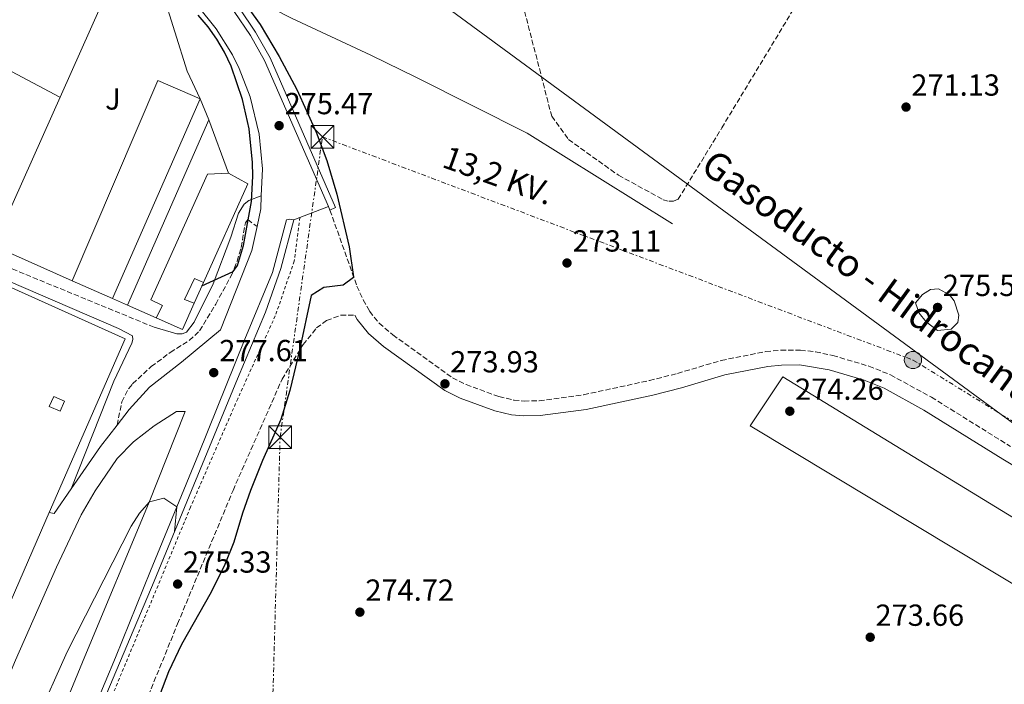
# Model space of a CAD drawing. Units: metres. Extents: x 608379 to 611856, y 4669124 to 4671490.
# Drawn here: x 608760 to 609084, y 4669521 to 4669740 of the extents above; entities that cross this region are included whole.
import ezdxf
from ezdxf.enums import TextEntityAlignment as Align

# ---------------------------------------------------------------- set-up
doc = ezdxf.new("R2010")
doc.units = ezdxf.units.M
doc.header["$MEASUREMENT"] = 0
for name, pattern in [('DGN Style 2', [1.7399219301090239, 1.043953158065414, -0.6959687720436097]), ('DGN Style 3', [2.435890702152634, 1.739921930109024, -0.6959687720436097]), ('DGN Style 7', [3.4798438602180486, 1.565929737098122, -0.6959687720436097, 0.5219765790327072, -0.6959687720436097])]:
    doc.linetypes.add(name, pattern=pattern)
for name, color, linetype, lineweight in [('Camino', 7, 'DGN Style 3', 0), ('Chamizo-cobertizo', 1, 'Continuous', 0), ('Cota de punto acotado terreno', 7, 'Continuous', 0), ('Curva de nivel directora', 30, 'Continuous', 30), ('Curva de nivel intermedia', 30, 'Continuous', 0), ('Edificio', 1, 'Continuous', 13), ('Gasoducto', 7, 'Continuous', 13), ('Línea  de muro-pared o tapia', 1, 'Continuous', 13), ('Línea de asfalto', 7, 'Continuous', 13), ('Línea de bordillo', 7, 'Continuous', 13), ('Línea de cambio de uso (parcela vista)', 92, 'Continuous', 0), ('Línea de vial en construcción', 7, 'DGN Style 3', 13), ('Línea eléctrica', 6, 'DGN Style 7', 0), ('Margen derecho', 7, 'Continuous', 0), ('Nave industrial', 1, 'Continuous', 13), ('Poste tendido eléctrico', 7, 'Continuous', 0), ('Puente', 1, 'Continuous', 0), ('Punto acotado terreno (símbolo)', 7, 'Continuous', 0), ('Tela metálica o alambrada', 7, 'DGN Style 2', 0), ('Tensión línea eléctrica', 7, 'Continuous', 0), ('Texto de Gasoducto', 7, 'Continuous', 0), ('Torre eléctrica', 7, 'Continuous', 0), ('Transformador', 7, 'Continuous', 0), ('Zona ajardinada', 92, 'Continuous', 0)]:
    doc.layers.add(name, color=color, linetype=linetype, lineweight=lineweight)
doc.styles.add('Style-Arial', font='arial.ttf')

# ---------------------------------------------------------------- blocks, each defined once
blk = doc.blocks.new('5PATER')
at = {"layer": 'Punto acotado terreno (símbolo)', "linetype": 'Continuous', "lineweight": 0}
h = blk.add_hatch(color=51, dxfattribs=at)
edge = h.paths.add_edge_path()
edge.add_ellipse((0, 0), major_axis=(-0.1095731443231308, -0.1110710700762829), ratio=0.9994222409660317, start_angle=0, end_angle=360)
blk = doc.blocks.new('5TME')
at = {"layer": 'Nave industrial', "color": 7, "linetype": 'Continuous', "lineweight": 0}
for p, q in [((-0.375, 0.375), (0.375, -0.375)), ((0.3723, 0.3776), (-0.3716, -0.3784))]:
    blk.add_line(p, q, dxfattribs=at)
at = {"layer": 'Nave industrial', "color": 7, "linetype": 'Continuous', "lineweight": 0, "flags": 128}
blk.add_lwpolyline([(-0.375, -0.375), (0.375, -0.375), (0.375, 0.375), (-0.375, 0.375), (-0.3716, -0.3784)], dxfattribs=at)
blk = doc.blocks.new('5PELE')
at = {"layer": 'Nave industrial', "linetype": 'Continuous', "lineweight": 0}
h = blk.add_hatch(color=9, dxfattribs=at)
edge = h.paths.add_edge_path()
edge.add_arc((-2.000000476837158e-05, 0), 0.2850000000000001, 0, 360)
at = {"layer": 'Nave industrial', "color": 252, "linetype": 'Continuous', "lineweight": 0}
blk.add_circle((-2.000000476837158e-05, 0), 0.2850000000000001, dxfattribs=at)

msp = doc.modelspace()

# ---------------------------------------------------------------- linework, layer by layer
at = {"layer": 'Camino', "color": 7, "linetype": 'DGN Style 3', "lineweight": 0}
for points in [[(608804.0700000006, 4669638.899999999, 275.1300000000047), (608755.329999998, 4669658.930000001, 275.1600000000036), (608738.0299999998, 4669665.210000002, 275.5099999999949), (608718.8500000021, 4669672.59, 276.1399999999995), (608705.0000000006, 4669678.29, 275.1900000000023), (608682.3999999984, 4669689.039999999, 275.3099999999976), (608628.3899999997, 4669713.239999999, 275.3800000000046), (608596.600000001, 4669728.449999999, 275.3800000000046), (608587.2300000011, 4669731.780000002, 275.3600000000006), (608577.1799999995, 4669734.790000001, 275.320000000007), (608572.2399999975, 4669735.79, 275.1999999999971), (608568.3999999975, 4669736.080000003, 275.1300000000047), (608565.6900000006, 4669735.480000001, 275.1300000000047), (608563.1299999993, 4669733.550000003, 275.1300000000047), (608560.5399999986, 4669729.910000001, 275.1300000000047), (608558.640000001, 4669725.24, 275.1300000000047), (608553.7999999995, 4669711.070000002, 275.1799999999931), (608545.5199999983, 4669679.07, 275.3800000000046), (608543.4100000004, 4669677.04, 275.5099999999949), (608539.4400000006, 4669674.000000001, 275.5099999999949), (608536.3400000005, 4669669.870000003, 275.5099999999949), (608533.9800000001, 4669665.949999999, 275.5099999999949), (608531.4899999979, 4669661.160000003, 275.5399999999935), (608528.0599999991, 4669654.550000003, 275.570000000007)], [(608861.87, 4669677.449999999, 275.7899999999937), (608870.7500000005, 4669652.440000002, 274.8999999999942), (608872.8099999991, 4669647.899999999, 274.6900000000024), (608874.9400000013, 4669644.149999999, 274.5099999999949), (608878.0799999973, 4669640.220000001, 274.3200000000071), (608882.5599999989, 4669636.370000001, 274.1300000000047), (608902.1799999992, 4669622.27, 273.9400000000023), (608906.6599999988, 4669620.050000003, 273.9100000000034), (608917.479999999, 4669616.070000002, 273.820000000007), (608922.3799999986, 4669614.940000002, 273.820000000007), (608925.7100000012, 4669614.63, 273.820000000007), (608930.7100000014, 4669614.719999999, 273.820000000007), (608945.3299999973, 4669616.710000001, 273.8300000000019), (608966.9799999994, 4669621.370000001, 273.6600000000035), (608976.2100000007, 4669623.7, 273.6199999999955), (608990.5899999996, 4669627.980000001, 273.75), (609005.1999999988, 4669630.870000003, 273.6199999999955), (609010.170000002, 4669631.34, 273.6199999999955), (609016.6200000006, 4669631.38, 273.6199999999955), (609021.5799999982, 4669630.77, 273.5599999999976), (609027.2800000003, 4669629.609999999, 273.5599999999976), (609039.149999999, 4669626.100000002, 273.5599999999976), (609046.239999999, 4669623.239999999, 273.5299999999989), (609059.7100000003, 4669615.890000001, 273.6000000000059), (609085.7699999983, 4669599.649999999, 273.6199999999955)], [(608791.890000001, 4669606.680000002, 276.2700000000041), (608793.4299999988, 4669614.330000003, 276.0099999999948), (608795.6900000008, 4669618.77, 275.8300000000018), (608796.9699999993, 4669620.260000003, 275.7599999999948), (608803.0799999981, 4669625.940000002, 275.7599999999948), (608809.3700000001, 4669630.620000003, 275.5099999999949), (608815.6299999986, 4669634.540000001, 275.4400000000024), (608819.0199999993, 4669637.719999999, 275.5099999999949), (608824.329999998, 4669646.520000001, 275.3099999999976), (608829.5000000001, 4669655.989999999, 275.1900000000023), (608831.3399999996, 4669660.649999999, 275.1499999999942), (608832.6799999987, 4669665.140000001, 275.1199999999953), (608834.0699999989, 4669673.230000001, 275.1199999999953), (608834.8400000001, 4669674.289999999, 275.3800000000046), (608837.8999999977, 4669672.04, 275.5599999999978)], [(609153.7600000001, 4669297.960000004, 273.9600000000065), (608983.6299999993, 4669379.110000002, 274.6000000000059), (608938.7699999993, 4669400.260000003, 274.8600000000007), (608873.3999999991, 4669430.590000002, 274.9100000000034), (608833.0699999997, 4669450.559999999, 274.9100000000034), (608793.089999999, 4669469.830000003, 275.0399999999937), (608791.1099999987, 4669472.140000002, 274.9799999999959), (608789.9200000018, 4669475.070000002, 274.9799999999959), (608789.1099999984, 4669478.140000001, 274.9100000000034), (608788.7399999973, 4669481.359999999, 274.9100000000034), (608789.8099999978, 4669489.100000001, 274.8600000000007), (608799.4200000013, 4669510.969999999, 274.9799999999959), (608811.7699999984, 4669541.309999999, 274.8500000000059), (608829.9999999986, 4669585.219999999, 275.0800000000018), (608846.1299999978, 4669621.780000002, 275.0000000000001), (608853.0399999989, 4669633.199999999, 274.7200000000013), (608857.5000000002, 4669638.66, 274.4100000000035), (608860.7999999993, 4669641.070000002, 274.4100000000035), (608865.4699999987, 4669642.870000001, 274.4700000000011), (608870.0300000006, 4669642.86, 274.570000000007)]]:
    msp.add_polyline3d(points, dxfattribs=at)
at = {"layer": 'Chamizo-cobertizo', "color": 1, "linetype": 'Continuous', "lineweight": 0}
msp.add_polyline3d([(608820.29, 4669653.65, 278.0099999999948), (608817.2300000006, 4669646.800000001, 277.7799999999988), (608814.0999999996, 4669648.02, 277.9499999999971), (608817.3399999999, 4669654.949999999, 277.75)], close=True, dxfattribs=at)
msp.add_polyline3d([(608817.2300000006, 4669646.800000001, 277.8800000000047), (608814.0999999996, 4669648.02, 277.9499999999971), (608817.3399999999, 4669654.949999999, 277.75), (608820.29, 4669653.65, 278.0099999999948)], dxfattribs=at)
at = {"layer": 'Curva de nivel directora', "color": 30, "linetype": 'Continuous', "lineweight": 30, "elevation": 275, "flags": 128}
for points in [[(608832.3999999992, 4669747.740000002), (608838.9199999992, 4669738.45), (608845.2200000002, 4669728), (608850.969999999, 4669717.119999999), (608857.3099999981, 4669703.070000002), (608860.8599999998, 4669693.730000001), (608864.1599999989, 4669682.619999999), (608868.209999999, 4669665.33), (608869.6699999986, 4669655.490000002), (608869.6799999997, 4669655.210000002), (608866.28, 4669652.740000002), (608859.8200000003, 4669651.980000001), (608855.6799999987, 4669649.310000001), (608851.919999999, 4669631.310000001), (608848.649999999, 4669618.080000001), (608845.7499999999, 4669608.500000001), (608839.6500000001, 4669595.040000001), (608835.7499999997, 4669585.190000001), (608833.0899999999, 4669577.750000002), (608830.2199999999, 4669568.170000002), (608827.2699999994, 4669560.850000001), (608822.8399999993, 4669551.760000001), (608813.0299999992, 4669534.560000001), (608808.7699999989, 4669525.52), (608803.6900000006, 4669512.260000001)], [(608819.7699999983, 4669652.470000002), (608829.9999999986, 4669657.240000002), (608831.5099999995, 4669659.250000001), (608833.480000001, 4669665.779999999), (608836.0899999995, 4669680.279999999), (608836.5199999987, 4669688.560000001), (608836.4400000004, 4669693.08), (608835.2899999992, 4669704.150000001), (608833.0899999999, 4669713.869999999), (608829.3499999981, 4669724.800000002), (608827.2000000002, 4669729.37), (608824.6799999989, 4669733.680000001), (608821.7799999998, 4669737.75), (608818.5299999998, 4669741.61)]]:
    msp.add_lwpolyline(points, dxfattribs=at)
at = {"layer": 'Curva de nivel intermedia', "color": 30, "linetype": 'Continuous', "lineweight": 0, "flags": 128}
for points, elevation in [([(609062.0900000008, 4669651.499999999), (609059.4100000008, 4669651.350000001), (609056.8200000003, 4669649.710000001), (609054.4900000012, 4669646.890000001), (609055.6800000003, 4669643.48), (609057.9300000012, 4669640.63), (609061.76, 4669637.86), (609066.2100000003, 4669638.31), (609068.3800000006, 4669640.42), (609068.7300000016, 4669642.92), (609067.2000000004, 4669647.560000001), (609065.6700000016, 4669649.609999998), (609062.0900000008, 4669651.499999999)], 275.0000000000001), ([(608810.7699999993, 4669571.699999998), (608811.5200000004, 4669579.800000001), (608807.2900000013, 4669582.630000001), (608802.5199999993, 4669581.439999999), (608799.2800000005, 4669577.689999999), (608796.4800000021, 4669573.470000001), (608775.4800000002, 4669532.130000002), (608765.260000001, 4669509.310000001), (608754.0800000007, 4669487.269999999)], 279.9999999999999)]:
    msp.add_lwpolyline(points, dxfattribs=dict(at, elevation=elevation))
at = {"layer": 'Edificio', "color": 51, "linetype": 'Continuous', "lineweight": 13, "extrusion": (0.022601139256443, -0.001042663229676752, 0.9997440179154364), "elevation": 9169.26713516839, "flags": 128}
msp.add_lwpolyline([(4692747.982217075, -392826.09357906), (4692815.034165892, -392851.2867519372), (4692809.720146763, -392865.4302875873)], dxfattribs=at)
at = {"layer": 'Edificio', "color": 51, "linetype": 'Continuous', "lineweight": 13, "extrusion": (0.002464747451971228, 0.005613814733715688, 0.9999812048754384), "elevation": 27993.7599901973, "flags": 128}
msp.add_lwpolyline([(608816.6647805959, 4669630.50030362), (608787.813783724, 4669564.789268172)], dxfattribs=at)
at = {"layer": 'Edificio', "color": 51, "linetype": 'Continuous', "lineweight": 13, "extrusion": (-0.0007843423749053982, -0.001789886925192679, 0.9999980905540939), "elevation": -8557.183115940039, "flags": 128}
msp.add_lwpolyline([(608795.3411444037, 4669638.333664784), (608822.0412381557, 4669699.263762386)], dxfattribs=at)
at = {"layer": 'Edificio', "color": 51, "linetype": 'Continuous', "lineweight": 13, "extrusion": (0.005939649872874931, -0.01600608102198034, 0.9998542523436632), "elevation": -70848.97122105649, "flags": 128}
msp.add_lwpolyline([(2195403.975632877, 4165574.453099538), (2195403.975632876, 4165555.709628674)], dxfattribs=at)
at = {"layer": 'Edificio', "color": 51, "linetype": 'Continuous', "lineweight": 13, "extrusion": (0.02836500714352084, -0.01249512739768222, 0.9995195336565784), "elevation": -40800.93244469586, "flags": 128}
msp.add_lwpolyline([(4518814.676121991, 1324722.907161802), (4518814.676121991, 1324737.425543255)], dxfattribs=at)
at = {"layer": 'Edificio', "color": 51, "linetype": 'Continuous', "lineweight": 13, "elevation": 278.4600000000065, "flags": 128}
msp.add_lwpolyline([(608804.7699999996, 4669641.99), (608795.3099999996, 4669646.17)], dxfattribs=at)
at = {"layer": 'Edificio', "color": 1, "linetype": 'Continuous', "lineweight": 13}
for points in [[(608819.2000000002, 4669714.07, 278.2700000000041), (608790.3499999996, 4669648.359999999, 278.7100000000065), (608777.0700000003, 4669654.210000001, 279.1600000000035), (608805.3200000003, 4669720.029999999, 278.5899999999965)], [(608806.8099999996, 4669646.01, 278.3899999999995), (608804.7699999996, 4669641.99, 278.4600000000065), (608795.3099999996, 4669646.17, 278.4600000000065), (608822.0099999999, 4669707.100000001, 278.5899999999965), (608828.5300000003, 4669689.529999999, 278.2700000000041), (608821.6200000001, 4669689.210000001, 278.3899999999995), (608803.0099999999, 4669647.960000001, 278.3899999999995)]]:
    msp.add_polyline3d(points, close=True, dxfattribs=at)
at = {"layer": 'Edificio', "color": 51, "linetype": 'Continuous', "lineweight": 13}
msp.add_polyline3d([(608828.5300000003, 4669689.529999999, 278.2700000000041), (608821.6200000001, 4669689.210000001, 278.3899999999995), (608803.0099999999, 4669647.960000001, 278.3899999999995), (608806.8099999996, 4669646.01, 278.3899999999995), (608804.7699999996, 4669641.99, 278.4600000000065)], dxfattribs=at)
at = {"layer": 'Gasoducto', "color": 7, "linetype": 'Continuous', "lineweight": 13}
msp.add_polyline3d([(608401.010000002, 4669953.980000001, 273.6600000000035), (608692.4999999997, 4669830.02, 273.25), (608837.5799999986, 4669777.730000001, 273.3999999999942), (608845.489999999, 4669758.250000001, 273.8800000000047), (608891.1400000004, 4669750.940000001, 273.0299999999988), (609082.706625451, 4669610.245511791, 273.0299999999988), (609109.5100000007, 4669590.559999999, 273.0299999999988), (609354.2496717712, 4669408.689484969, 271.3389000000025), (609378.7000000002, 4669390.519999999, 271.1699999999983), (609503.1700000007, 4669297.63, 267.679999999993)], dxfattribs=at)
at = {"layer": 'Línea  de muro-pared o tapia', "color": 1, "linetype": 'Continuous', "lineweight": 13, "extrusion": (0.01425134879966805, 0.004290968873825316, 0.9998892371875568), "elevation": 28990.83448136767, "flags": 128}
msp.add_lwpolyline([(608711.2874854828, 4669572.800483014), (608685.3955543323, 4669584.22058815), (608726.9054486613, 4669677.081443049)], dxfattribs=at)
at = {"layer": 'Línea  de muro-pared o tapia', "color": 1, "linetype": 'Continuous', "lineweight": 13, "flags": 128}
for points, elevation in [([(608819.2000000002, 4669714.07), (608822.0099999999, 4669707.100000001)], 277.4400000000023), ([(608795.3099999996, 4669646.17), (608790.3499999996, 4669648.359999999)], 277.9499999999971)]:
    msp.add_lwpolyline(points, dxfattribs=dict(at, elevation=elevation))
at = {"layer": 'Línea  de muro-pared o tapia', "color": 1, "linetype": 'Continuous', "lineweight": 13, "extrusion": (0.01774614151930048, 0.01208578848516389, 0.9997694775186272), "elevation": 67518.23333677338, "flags": 128}
msp.add_lwpolyline([(3516919.694313727, -3131036.523934389), (3516913.288281867, -3131039.784188336), (3516894.67677087, -3131009.510401682)], dxfattribs=at)
at = {"layer": 'Línea  de muro-pared o tapia', "color": 1, "linetype": 'Continuous', "lineweight": 13, "extrusion": (-0.006944740567332079, 0.02139122343692432, 0.9997470610801135), "elevation": 95939.37821593255, "flags": 128}
msp.add_lwpolyline([(-2020937.452960019, -4252393.970560019), (-2020971.337688979, -4252363.290675024), (-2020929.963065936, -4252316.603893511)], dxfattribs=at)
at = {"layer": 'Línea  de muro-pared o tapia', "color": 1, "linetype": 'Continuous', "lineweight": 13, "extrusion": (0.007609790526916434, 0.01703498859859303, 0.999825934976475), "elevation": 84458.08323515172, "flags": 128}
msp.add_lwpolyline([(1348730.101171924, -4511110.880916916), (1348730.101171924, -4511103.377204502)], dxfattribs=at)
at = {"layer": 'Línea  de muro-pared o tapia', "color": 1, "linetype": 'Continuous', "lineweight": 13, "extrusion": (0.0004773924577683279, 0.01954939039707876, 0.9998087784329283), "elevation": 91857.11994590407, "flags": 128}
msp.add_lwpolyline([(-494637.8673228226, -4682216.930384838), (-494634.2184210218, -4682208.23705316), (-494625.5284605739, -4682211.816660321)], dxfattribs=at)
at = {"layer": 'Línea  de muro-pared o tapia', "color": 1, "linetype": 'Continuous', "lineweight": 13, "extrusion": (-0.01785515477831517, 0.02614478062539986, 0.9994986962942435), "elevation": 111494.4866902677, "flags": 128}
msp.add_lwpolyline([(-3136202.1085158, -3511034.618689669), (-3136139.723697667, -3510995.452559318), (-3136117.293100304, -3511031.46013077)], dxfattribs=at)
at = {"layer": 'Línea  de muro-pared o tapia', "color": 1, "linetype": 'Continuous', "lineweight": 13}
for points in [[(608792.6799999997, 4669758.49, 276.9600000000065), (608793.6799999997, 4669760.720000001, 276.929999999993), (608806.8600000005, 4669749.130000001, 277.25), (608814.8799999999, 4669723.109999999, 277.1199999999953), (608819.2000000002, 4669714.07, 277.4400000000023)], [(608837.6299999999, 4669746.480000001, 273.8699999999953), (608849.2199999997, 4669740.52, 273.929999999993), (608875.29, 4669728.369999999, 273.429999999993), (608890.3300000001, 4669721.01, 273.0399999999936), (608926.7300000006, 4669702.699999999, 272.7299999999959), (608974.5300000003, 4669672.880000001, 272.6000000000058)]]:
    msp.add_polyline3d(points, dxfattribs=at)
at = {"layer": 'Línea de asfalto', "color": 7, "linetype": 'Continuous', "lineweight": 13, "extrusion": (0.01488928492509487, 0.005726648052454492, 0.999872749251875), "elevation": 36082.67106016549, "flags": 128}
msp.add_lwpolyline([(608780.3998128031, 4669544.935560637), (608789.7611575222, 4669548.535619671)], dxfattribs=at)
at = {"layer": 'Línea de asfalto', "color": 7, "linetype": 'Continuous', "lineweight": 13, "extrusion": (0.01320454829356256, 0.005068412480428468, 0.9998999705467), "elevation": 31983.1771040552, "flags": 128}
msp.add_lwpolyline([(608793.295151392, 4669572.114315104), (608795.2753749056, 4669572.874324867)], dxfattribs=at)
at = {"layer": 'Línea de asfalto', "color": 7, "linetype": 'Continuous', "lineweight": 13}
msp.add_polyline3d([(608811.3900000007, 4669611.190000002, 277.25), (608804.0199999991, 4669606.449999999, 276.8000000000029), (608797.3200000002, 4669601.180000001, 275.9100000000036), (608791.8999999977, 4669595.720000001, 275.4700000000011), (608784.6099999987, 4669585.13, 275.3399999999966), (608780.1000000003, 4669577.180000002, 275.5299999999989), (608771.8999999973, 4669559.989999998, 275.7899999999937), (608758.4899999985, 4669529.4, 275.7899999999937), (608747.0300000008, 4669502.41, 276.0000000000001), (608746.3, 4669499.88, 276.0299999999988), (608746.1599999992, 4669497.250000001, 276.0399999999937), (608746.6000000017, 4669494.660000001, 276.0399999999937), (608747.6000000008, 4669492.220000001, 276.0099999999948), (608749.1200000008, 4669490.070000002, 275.9700000000012), (608760.3896901986, 4669479.570134992, 275.9700000000012)], dxfattribs=at)
at = {"layer": 'Línea de bordillo', "color": 7, "linetype": 'Continuous', "lineweight": 13, "extrusion": (0.00288200488630749, 0.004569032165853908, 0.9999854088900012), "elevation": 23366.11153679154, "flags": 128}
msp.add_lwpolyline([(608835.9774174572, 4669624.081403605), (608835.8073605227, 4669619.811359033), (608834.5772791683, 4669614.021298594)], dxfattribs=at)
at = {"layer": 'Línea de bordillo', "color": 7, "linetype": 'Continuous', "lineweight": 13, "elevation": 275.7899999999937, "flags": 128}
msp.add_lwpolyline([(608861.3599999984, 4669678.600000002), (608861.87, 4669677.449999999)], dxfattribs=at)
at = {"layer": 'Línea de bordillo', "color": 7, "linetype": 'Continuous', "lineweight": 13, "extrusion": (-0.4216754719945345, 0.2916260274358727, 0.8585709385019729), "elevation": 1105303.4356074, "flags": 128}
msp.add_lwpolyline([(-4186892.903887123, -1850428.683891834), (-4186883.971952678, -1850429.249530511), (-4186867.059457296, -1850429.24953051)], dxfattribs=at)
at = {"layer": 'Línea de bordillo', "color": 7, "linetype": 'Continuous', "lineweight": 13, "extrusion": (-0.03720397362962733, 0.02571787597842426, 0.9989767040333446), "elevation": 97718.60785251345, "flags": 128}
msp.add_lwpolyline([(-4187336.333227018, -2152279.111074683), (-4187326.449841972, -2152279.111074683), (-4187325.855157058, -2152280.658798773)], dxfattribs=at)
at = {"layer": 'Línea de bordillo', "color": 7, "linetype": 'Continuous', "lineweight": 13}
for points in [[(608621.0399999982, 4669834.520000001, 274.7100000000065), (608622.4100000006, 4669835.920000002, 274.7400000000054), (608623.4999999992, 4669836.660000001, 274.7599999999948), (608625.3299999975, 4669837.390000002, 274.770000000004), (608627.2800000011, 4669837.670000002, 274.770000000004), (608638.4999999994, 4669832.830000003, 274.7100000000065), (608637.4800000002, 4669830.61, 274.6399999999995), (608794.2899999993, 4669761.370000003, 274.8300000000018), (608802.7699999996, 4669757.65, 275.1499999999942), (608810.8799999988, 4669751.739999998, 275.2200000000012), (608818.1599999989, 4669744.830000004, 275.2799999999989), (608824.5100000012, 4669737.06, 275.3399999999966), (608829.7999999997, 4669728.530000002, 275.3999999999941), (608832.0300000004, 4669724.030000003, 275.4199999999984), (608835.6, 4669714.649999999, 275.4700000000011), (608838.5799999973, 4669702.420000004, 275.4700000000011), (608839.659999999, 4669691.030000003, 275.4700000000011), (608839.2999999991, 4669682.100000003, 275.5099999999949)], [(608808.2999999995, 4669767.890000002, 275.2799999999989), (608806.9800000007, 4669766.350000001, 275.2799999999989), (608817.9100000008, 4669757.000000002, 275.4199999999984), (608824.4400000019, 4669750.140000002, 275.520000000004), (608830.3899999998, 4669742.75, 275.6100000000005), (608835.7199999985, 4669734.899999999, 275.6999999999972), (608840.3699999999, 4669726.65, 275.7899999999937), (608861.3599999984, 4669678.600000002, 275.7899999999937)], [(608861.87, 4669677.449999999, 275.7899999999937), (608863.7199999986, 4669678.260000003, 275.7899999999937), (608842.1900000015, 4669727.550000001, 275.7899999999937), (608837.4400000017, 4669735.960000002, 275.6999999999972), (608832.0199999993, 4669743.960000002, 275.6100000000005), (608825.9599999996, 4669751.480000001, 275.520000000004), (608819.300000001, 4669758.470000001, 275.4199999999984), (608808.2999999995, 4669767.890000002, 275.2799999999989)], [(608758.0500000003, 4669428.56, 285.0599999999977), (608751.4999999991, 4669431.88, 284.9299999999931), (608751.0599999987, 4669432.930000001, 284.9700000000012), (608750.8199999996, 4669434.04, 284.9900000000052), (608750.8700000009, 4669435.75, 284.9900000000052), (608751.1700000004, 4669436.840000001, 284.9700000000012), (608756.9247837717, 4669449.534748787, 284.9762999999949), (608757.5375398387, 4669450.886456278, 284.9769999999989), (608758.6962971203, 4669453.442613584, 284.9783000000025), (608759.4147294745, 4669455.027437376, 284.9790999999969), (608760.029513125, 4669456.383617612, 284.9798000000009), (608769.3299999969, 4669476.9, 284.9900000000052), (608781.1799999999, 4669505.870000003, 284.6100000000008), (608791.3900000004, 4669530.300000001, 283.3399999999966), (608802.8900000004, 4669558.75, 281.1799999999931), (608818.6099999981, 4669597.100000001, 278.9600000000065), (608833.9100000003, 4669634.980000001, 277.050000000003), (608843.0399999986, 4669656.930000001, 276.6100000000008), (608847.6000000006, 4669674.239999999, 276.0399999999937), (608848.6999999981, 4669674.430000001, 276.1000000000058), (608849.3700000009, 4669674.390000002, 276.1100000000006), (608850.0199999991, 4669674.239999999, 276.1000000000058)], [(608850.0199999991, 4669674.239999999, 276.1000000000058), (608845.77, 4669658.170000004, 276.5500000000029), (608840.7199999986, 4669643.890000001, 276.4799999999959), (608831.4600000004, 4669621.870000003, 277.4999999999999)], [(608837.8999999977, 4669672.04, 275.5599999999978), (608836.2100000002, 4669664.120000001, 275.6000000000059), (608825.9100000004, 4669638.09, 276.6699999999983), (608813.0200000001, 4669627.38, 276.9900000000052), (608802.5399999993, 4669619.219999999, 276.6699999999983), (608795.8999999987, 4669611.850000001, 276.4799999999959), (608791.890000001, 4669606.680000002, 276.2700000000041)], [(609049.6700000021, 4669423.350000001, 274.5399999999935), (609108.5699999991, 4669541.170000004, 274.9799999999959), (609000.0599999978, 4669606.5, 274.3500000000058), (609010.8599999984, 4669622.560000001, 274.1600000000036), (609113.7699999983, 4669559.590000001, 274.8600000000007), (609333.8900000011, 4669425.600000002, 274.6699999999984), (609323.569999999, 4669410.07, 274.7299999999959), (609115.8200000002, 4669536.61, 275.0500000000029), (609064.8899999993, 4669436.230000001, 274.550000000003)], [(608761.1299999983, 4669481.27, 284.7400000000053), (608771.0700000003, 4669505.81, 284.4199999999984), (608781.2600000005, 4669530.56, 283.7200000000013), (608802.1599999995, 4669580.840000001, 279.9799999999959), (608814.3099999976, 4669611.230000002, 277.6300000000047), (608811.3900000007, 4669611.190000002, 277.25)]]:
    msp.add_polyline3d(points, dxfattribs=at)
at = {"layer": 'Línea de cambio de uso (parcela vista)', "color": 92, "linetype": 'Continuous', "lineweight": 0}
msp.add_polyline3d([(608443.2901999997, 4669892.569900001, 274.4600000000065), (608494.8300000001, 4669866.27, 274.3300000000018), (608512.5199999996, 4669856.949999999, 274.320000000007), (608533.9100000003, 4669845.17, 274.3399999999965), (608604.8099999996, 4669806.119999999, 274.3999999999942), (608683.5599999996, 4669762.210000001, 274.4400000000023), (608773.0499999998, 4669714.57, 274.6499999999942)], dxfattribs=at)
at = {"layer": 'Línea de vial en construcción', "color": 7, "linetype": 'DGN Style 3', "lineweight": 13}
msp.add_polyline3d([(608922.8599999992, 4669754.640000002, 272.4400000000023), (608934.8099999984, 4669708.300000002, 272), (608940.3299999972, 4669700.660000003, 271.929999999993), (608956.7699999991, 4669688.930000001, 271.8699999999955), (608971.4699999976, 4669680.850000001, 271.8699999999955), (608973.4699999981, 4669680.330000003, 271.8699999999955), (608974.8699999996, 4669680.34, 271.8699999999955), (608976.4299999997, 4669681.000000001, 271.8699999999955), (608990.7500000006, 4669704.45, 271.4900000000052), (609020.899658428, 4669754.389156873, 271.5000000000001)], dxfattribs=at)
at = {"layer": 'Línea eléctrica', "color": 6, "linetype": 'DGN Style 7', "lineweight": 0}
msp.add_polyline3d([(608860.0500000011, 4669506.430000001, 274.7899999999936), (608842.9499999997, 4669511.5, 274.8500000000058), (608845.489999999, 4669602.710000001, 274.9499999999971), (608859.4200000007, 4669701.53, 274.9600000000065), (609053.6499999991, 4669628.12, 274.1100000000006), (609082.706625451, 4669610.245511791, 273.8381999999983), (609249.2899999999, 4669507.77, 272.2799999999988)], dxfattribs=at)
at = {"layer": 'Margen derecho', "color": 7, "linetype": 'Continuous', "lineweight": 0}
for points in [[(608839.2999999991, 4669682.100000003, 275.5099999999949), (608835.2499999991, 4669680.540000001, 275.1900000000023), (608833.670000001, 4669679.370000003, 275.0000000000001), (608831.789999999, 4669676.470000001, 275.0000000000001), (608829.2499999999, 4669668.5, 274.8099999999978), (608823.4999999988, 4669653.230000001, 274.8099999999978), (608817.2100000011, 4669640.530000002, 275.0000000000001), (608814.6600000008, 4669637.27, 275.1300000000047), (608813.2300000002, 4669636.750000001, 275.1300000000047), (608811.5100000014, 4669636.710000001, 275.1300000000047), (608804.0700000006, 4669638.899999999, 275.1300000000047)], [(608745.7800000014, 4669658.52, 275.6399999999995), (608792.3899999994, 4669638.500000001, 275.570000000007), (608796.9800000006, 4669636.020000001, 275.5099999999949), (608797.0499999998, 4669634.880000001, 275.5099999999949), (608796.670000002, 4669633.649999999, 275.570000000007), (608790.7600000022, 4669621.170000002, 275.570000000007), (608776.7899999978, 4669585.699999999, 275.9799999999961)], [(608870.0300000006, 4669642.86, 274.570000000007), (608870.86, 4669641.390000002, 274.5099999999949), (608874.539999999, 4669636.800000001, 274.3200000000071), (608879.5300000003, 4669632.510000004, 274.1300000000047), (608899.6499999991, 4669618.059999999, 273.9400000000023), (608904.7099999995, 4669615.539999999, 273.9100000000034), (608916.0799999976, 4669611.359999999, 273.820000000007), (608921.5899999996, 4669610.09, 273.820000000007), (608925.5199999991, 4669609.719999999, 273.820000000007), (608931.079999998, 4669609.830000003, 273.820000000007), (608946.1700000021, 4669611.870000001, 273.8300000000019), (608968.1000000016, 4669616.59, 273.6600000000035), (608977.5100000015, 4669618.970000001, 273.6199999999955), (608991.7699999998, 4669623.220000001, 273.75), (609005.9099999996, 4669626.010000002, 273.6199999999955), (609010.4200000024, 4669626.440000002, 273.6199999999955), (609016.3299999977, 4669626.480000001, 273.6199999999955), (609026.1, 4669624.850000001, 273.5599999999976), (609037.5399999997, 4669621.460000004, 273.5599999999976), (609044.1400000001, 4669618.800000001, 273.5299999999989), (609057.2399999984, 4669611.65, 273.6000000000059), (609083.2100000011, 4669595.460000001, 273.6199999999955), (609107.4200000003, 4669581.010000003, 273.1799999999931)]]:
    msp.add_polyline3d(points, dxfattribs=at)
at = {"layer": 'Puente', "color": 1, "linetype": 'Continuous', "lineweight": 0}
msp.add_polyline3d([(608762.8700000001, 4669455.08, 284.9100000000035), (608766.4011000004, 4669463.559400001, 284.8677000000025), (608772.0499999998, 4669477.119999999, 284.8000000000029), (608786.1399999997, 4669512.77, 284.3000000000029), (608804.0300000003, 4669555.380000001, 280.7400000000052), (608831.4600000001, 4669621.869999999, 277.5)], dxfattribs=at)
at = {"layer": 'Tela metálica o alambrada', "color": 7, "linetype": 'DGN Style 2', "lineweight": 0}
msp.add_polyline3d([(608852, 4669675, 275.75), (608850.1299999999, 4669660.65, 275.179999999993), (608843.9000000004, 4669642.609999999, 274.8000000000029), (608831.5599999996, 4669615.390000001, 274.8600000000006), (608816.0099999999, 4669579.66, 274.5399999999936), (608777.0199999996, 4669485.74, 274.9900000000052), (608775.2599999999, 4669480.869999999, 274.9900000000052), (608775.1699999999, 4669479.15, 275.1100000000006), (608775.79, 4669477.15, 275.179999999993), (608776.7100000001, 4669475.350000001, 275.179999999993), (608778.4299999997, 4669473.100000001, 275.179999999993), (608790.7400000002, 4669464.689999999, 275.1100000000006), (608805.7800000003, 4669455.109999999, 274.9199999999983), (608833.1699999999, 4669440.810000001, 274.9199999999983), (608871.3899999997, 4669422.980000001, 274.9900000000052), (608915.0300000003, 4669403.75, 275.3000000000029), (608994.8600000005, 4669366.439999999, 274.5399999999936), (609100.0099999999, 4669316.640000001, 274.3500000000058), (609144.5999999996, 4669295.289999999, 274.2200000000012), (609171.2199999997, 4669281.92, 274)], dxfattribs=at)
at = {"layer": 'Transformador', "color": 7, "linetype": 'Continuous', "lineweight": 0, "extrusion": (-0.01080623049605307, 0.007603605760146097, 0.9999127014704386), "elevation": 29203.04632643678, "flags": 128}
msp.add_lwpolyline([(608742.0017782276, 4669527.567449177), (608740.5319721291, 4669524.177350354), (608736.9916385112, 4669525.707395405), (608738.4514451928, 4669529.097493406), (608742.0017782276, 4669527.567449177)], close=True, dxfattribs=at)

# ---------------------------------------------------------------- block references
at = {"layer": 'Poste tendido eléctrico', "color": 7, "linetype": 'Continuous', "lineweight": 0, "xscale": 10, "yscale": 10, "zscale": 10}
msp.add_blockref('5PELE', (609053.6499999991, 4669628.12, 274.1100000000006), dxfattribs=at)
at = {"layer": 'Punto acotado terreno (símbolo)', "color": 7, "linetype": 'Continuous', "lineweight": 0, "xscale": 10, "yscale": 10, "zscale": 10}
for p in [(609051.3700000009, 4669711.320000002, 271.1300000000047), (608845.170000001, 4669705.220000001, 275.4700000000016), (608939.850000001, 4669660.030000003, 273.110000000001), (609061.730000001, 4669645.41, 275.5899999999965), (608823.6599999996, 4669623.970000001, 277.6100000000006), (608899.7099999995, 4669620.289999999, 273.9199999999987), (609013.1400000004, 4669611.270000001, 274.2599999999948), (608811.7799999996, 4669554.410000003, 275.3300000000022), (608871.7299999994, 4669545.170000002, 274.7200000000007), (609039.5799999981, 4669536.920000002, 273.6600000000035)]:
    msp.add_blockref('5PATER', p, dxfattribs=at)
at = {"layer": 'Torre eléctrica', "color": 7, "linetype": 'Continuous', "lineweight": 0, "xscale": 10, "yscale": 10, "zscale": 10}
for p in [(608859.4200000007, 4669701.53, 274.9600000000065), (608845.489999999, 4669602.719999998, 274.9499999999971)]:
    msp.add_blockref('5TME', p, dxfattribs=at)

# ---------------------------------------------------------------- texts
at = {"layer": 'Cota de punto acotado terreno', "color": 7, "linetype": 'Continuous', "lineweight": 0, "style": 'Style-Arial'}
for s, p in [('271.13', (609053.1000000014, 4669715.070000002, 271.1300000000047)), ('275.47', (608846.9699999986, 4669708.970000001, 275.4700000000012)), ('273.11', (608941.6799999999, 4669663.78, 273.1100000000006)), ('275.59', (609063.4699999982, 4669649.16, 275.5899999999965)), ('277.61', (608825.4899999985, 4669627.719999998, 277.6100000000006)), ('273.93', (608901.4400000023, 4669624.039999999, 273.9199999999983)), ('274.26', (609014.8700000008, 4669615.020000001, 274.2599999999948)), ('275.33', (608813.5199999991, 4669558.159999999, 275.3300000000018)), ('274.72', (608873.5300000014, 4669548.920000002, 274.7200000000012)), ('273.66', (609041.3199999998, 4669540.670000002, 273.6600000000035))]:
    msp.add_text(s, height=7.000000000000002, dxfattribs=at).set_placement(p)
at = {"layer": 'Tensión línea eléctrica', "color": 7, "linetype": 'Continuous', "lineweight": 0, "style": 'Style-Arial'}
msp.add_text('13,2 KV.', height=7.5, rotation=340.16946, dxfattribs=at).set_placement((608916.001295755, 4669685.352692715, 273.8800000000047), align=Align.CENTER)
at = {"layer": 'Texto de Gasoducto', "color": 7, "linetype": 'Continuous', "lineweight": 0, "style": 'Style-Arial'}
msp.add_text('Gasoducto - Hidrocantábrico', height=9, rotation=323.90137, dxfattribs=at).set_placement((608983.29, 4669690.649999998, 272.25))
at = {"layer": 'Zona ajardinada', "color": 92, "linetype": 'Continuous', "lineweight": 0, "style": 'Style-Arial'}
msp.add_text('J', height=7.000000000000002, dxfattribs=at).set_placement((608790.4969051351, 4669713.990009996, 274.7400000000052), align=Align.MIDDLE_CENTER)

doc.saveas('drawing.dxf')
